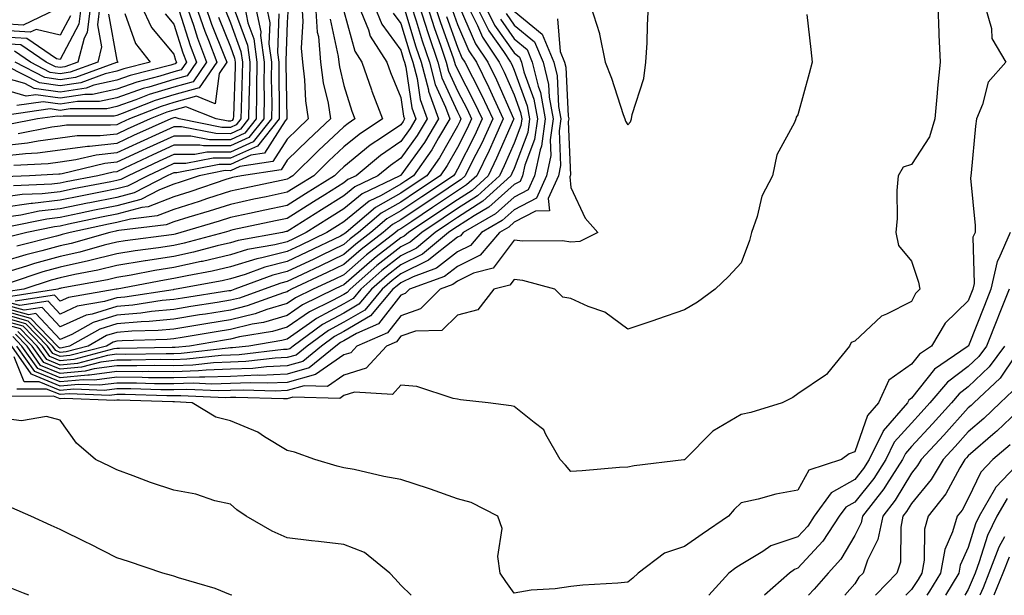
# Model space of a CAD drawing. Units: inches. Extents: x 1000163 to 1002803, y 7253018 to 7255658.
# Drawn here: x 1000931 to 1001104, y 7253018 to 7253119 of the extents above; entities that cross this region are included whole.
import ezdxf

# ---------------------------------------------------------------- set-up
doc = ezdxf.new("R2010")
doc.units = ezdxf.units.IN
doc.header["$MEASUREMENT"] = 0
doc.layers.add('Contour_10007253', color=7, linetype='Continuous', true_color=0xcb1a00)

msp = doc.modelspace()

# ---------------------------------------------------------------- linework, layer by layer
at = {"layer": 'Contour_10007253'}
for points in [[(1001002.7, 7253121.92, 3061), (1001004, 7253117.87, 3061), (1001005.06, 7253114.91, 3061), (1001006.08, 7253111.92, 3061), (1001006.49, 7253110.36, 3061), (1001008.05, 7253106.9, 3061), (1001009.75, 7253103.62, 3061), (1001010.53, 7253101.92, 3061), (1001009.75, 7253100.22, 3061), (1001008.05, 7253096.88, 3061), (1001006.25, 7253093.72, 3061), (1001004.99, 7253091.92, 3061), (1001000.83, 7253089.14, 3061), (1000998.05, 7253087.27, 3061), (1000994.62, 7253085.35, 3061), (1000990.62, 7253081.92, 3061), (1000989.17, 7253080.8, 3061), (1000988.05, 7253079.82, 3061), (1000984.01, 7253077.88, 3061), (1000982.72, 7253077.25, 3061), (1000978.05, 7253075.05, 3061), (1000975.54, 7253074.43, 3061), (1000968.8, 7253071.92, 3061), (1000968.26, 7253071.71, 3061), (1000968.05, 7253071.67, 3061), (1000967.76, 7253071.63, 3061), (1000959.6, 7253070.37, 3061), (1000958.05, 7253070.11, 3061), (1000956.05, 7253069.92, 3061), (1000950.85, 7253069.12, 3061), (1000948.05, 7253068.88, 3061), (1000943.67, 7253067.55, 3061), (1000942.61, 7253067.36, 3061), (1000938.05, 7253065.3, 3061), (1000934.85, 7253068.72, 3061), (1000931.73, 7253068.24, 3061), (1000928.05, 7253069.25, 3061)], [(1001001.3, 7253121.92, 3060), (1001002.84, 7253117.13, 3060), (1001002.94, 7253116.81, 3060), (1001004.6, 7253111.92, 3060), (1001005.32, 7253109.19, 3060), (1001008.05, 7253103.15, 3060), (1001008.47, 7253102.34, 3060), (1001008.67, 7253101.92, 3060), (1001008.47, 7253101.5, 3060), (1001008.05, 7253100.67, 3060), (1001004.88, 7253095.09, 3060), (1001002.65, 7253091.92, 3060), (1000999.9, 7253090.07, 3060), (1000998.05, 7253088.84, 3060), (1000993.63, 7253086.34, 3060), (1000988.44, 7253081.92, 3060), (1000988.23, 7253081.74, 3060), (1000988.05, 7253081.6, 3060), (1000987.43, 7253081.3, 3060), (1000981.53, 7253078.44, 3060), (1000978.05, 7253076.8, 3060), (1000974.14, 7253075.83, 3060), (1000970.66, 7253074.53, 3060), (1000968.05, 7253073.74, 3060), (1000966.59, 7253073.38, 3060), (1000958.51, 7253071.92, 3060), (1000958.11, 7253071.86, 3060), (1000958.05, 7253071.85, 3060), (1000957.97, 7253071.84, 3060), (1000949.44, 7253070.53, 3060), (1000948.05, 7253070.41, 3060), (1000945.87, 7253069.74, 3060), (1000941.05, 7253068.92, 3060), (1000938.05, 7253067.56, 3060), (1000935.94, 7253069.81, 3060), (1000930.93, 7253069.04, 3060), (1000928.05, 7253069.83, 3060)], [(1000990.61, 7253121.92, 3055), (1000992.37, 7253117.6, 3055), (1000992.66, 7253116.53, 3055), (1000995.62, 7253111.92, 3055), (1000996.24, 7253110.11, 3055), (1000998.05, 7253105.71, 3055), (1000998.55, 7253102.42, 3055), (1000998.72, 7253101.92, 3055), (1000998.47, 7253101.5, 3055), (1000998.05, 7253100.91, 3055), (1000994.83, 7253098.7, 3055), (1000992.69, 7253097.28, 3055), (1000988.05, 7253093.5, 3055), (1000987.23, 7253092.74, 3055), (1000986.4, 7253091.92, 3055), (1000981.25, 7253088.72, 3055), (1000978.05, 7253086.7, 3055), (1000974.1, 7253085.87, 3055), (1000971.42, 7253085.29, 3055), (1000968.05, 7253084.58, 3055), (1000966.05, 7253083.92, 3055), (1000959.33, 7253081.92, 3055), (1000958.32, 7253081.65, 3055), (1000958.05, 7253081.59, 3055), (1000957.66, 7253081.53, 3055), (1000949.51, 7253080.46, 3055), (1000948.05, 7253080.23, 3055), (1000945.8, 7253079.67, 3055), (1000941.51, 7253078.46, 3055), (1000938.05, 7253077.69, 3055), (1000933.53, 7253076.44, 3055), (1000932.11, 7253075.98, 3055), (1000928.05, 7253074.76, 3055)], [(1001011.34, 7253121.92, 3067), (1001013.58, 7253117.45, 3067), (1001016.14, 7253113.83, 3067), (1001017.4, 7253111.92, 3067), (1001017.62, 7253111.49, 3067), (1001018.05, 7253110.5, 3067), (1001020.35, 7253104.22, 3067), (1001020.76, 7253101.92, 3067), (1001020.43, 7253099.54, 3067), (1001018.05, 7253093.22, 3067), (1001017.65, 7253092.32, 3067), (1001017.45, 7253091.92, 3067), (1001012.55, 7253087.42, 3067), (1001008.05, 7253084.56, 3067), (1001006.47, 7253083.5, 3067), (1001004.11, 7253081.92, 3067), (1001000.81, 7253079.16, 3067), (1000998.05, 7253077.82, 3067), (1000994.74, 7253075.23, 3067), (1000991.02, 7253071.92, 3067), (1000989.66, 7253070.31, 3067), (1000988.05, 7253069.36, 3067), (1000983.22, 7253066.75, 3067), (1000982.01, 7253065.88, 3067), (1000978.05, 7253063.15, 3067), (1000977.1, 7253062.87, 3067), (1000971.3, 7253061.92, 3067), (1000968.39, 7253061.58, 3067), (1000968.05, 7253061.57, 3067), (1000967.68, 7253061.55, 3067), (1000959.37, 7253060.6, 3067), (1000958.05, 7253060.56, 3067), (1000956.7, 7253060.57, 3067), (1000949.52, 7253060.45, 3067), (1000948.05, 7253060.46, 3067), (1000946.37, 7253060.24, 3067), (1000941.11, 7253058.86, 3067), (1000938.05, 7253058.56, 3067), (1000935.68, 7253059.55, 3067), (1000934.01, 7253061.92, 3067), (1000931.07, 7253064.94, 3067), (1000928.05, 7253065.77, 3067)], [(1001009.83, 7253121.92, 3066), (1001011.59, 7253118.38, 3066), (1001012.47, 7253116.34, 3066), (1001015.39, 7253111.92, 3066), (1001016.27, 7253110.14, 3066), (1001018.05, 7253106.15, 3066), (1001019.18, 7253103.05, 3066), (1001019.39, 7253101.92, 3066), (1001019.22, 7253100.75, 3066), (1001018.05, 7253097.63, 3066), (1001016.31, 7253093.66, 3066), (1001015.45, 7253091.92, 3066), (1001011.59, 7253088.38, 3066), (1001008.05, 7253086.13, 3066), (1001005.53, 7253084.44, 3066), (1001001.77, 7253081.92, 3066), (1000999.74, 7253080.23, 3066), (1000998.05, 7253079.4, 3066), (1000993.85, 7253076.12, 3066), (1000989.12, 7253071.92, 3066), (1000988.64, 7253071.33, 3066), (1000988.05, 7253070.99, 3066), (1000986.05, 7253069.92, 3066), (1000982.01, 7253067.96, 3066), (1000978.05, 7253065.23, 3066), (1000975.49, 7253064.48, 3066), (1000969.66, 7253063.53, 3066), (1000968.05, 7253063.14, 3066), (1000967, 7253062.97, 3066), (1000960.81, 7253061.92, 3066), (1000958.33, 7253061.64, 3066), (1000958.05, 7253061.63, 3066), (1000957.76, 7253061.63, 3066), (1000948.5, 7253061.47, 3066), (1000948.05, 7253061.47, 3066), (1000947.53, 7253061.4, 3066), (1000940.43, 7253059.54, 3066), (1000938.05, 7253059.31, 3066), (1000936.2, 7253060.07, 3066), (1000934.91, 7253061.92, 3066), (1000931.53, 7253065.4, 3066), (1000928.05, 7253066.34, 3066)], [(1001004.09, 7253121.92, 3062), (1001005.06, 7253118.93, 3062), (1001007.29, 7253112.68, 3062), (1001007.55, 7253111.92, 3062), (1001007.65, 7253111.52, 3062), (1001008.05, 7253110.65, 3062), (1001011.02, 7253104.89, 3062), (1001012.4, 7253101.92, 3062), (1001011.03, 7253098.94, 3062), (1001008.05, 7253093.08, 3062), (1001007.63, 7253092.34, 3062), (1001007.33, 7253091.92, 3062), (1001001.77, 7253088.2, 3062), (1000998.05, 7253085.71, 3062), (1000995.63, 7253084.34, 3062), (1000992.8, 7253081.92, 3062), (1000990.12, 7253079.85, 3062), (1000988.05, 7253078.03, 3062), (1000983.92, 7253076.05, 3062), (1000980.67, 7253074.54, 3062), (1000978.05, 7253073.31, 3062), (1000976.95, 7253073.02, 3062), (1000973.97, 7253071.92, 3062), (1000969.62, 7253070.35, 3062), (1000968.05, 7253069.97, 3062), (1000965.72, 7253069.59, 3062), (1000961.1, 7253068.87, 3062), (1000958.05, 7253068.38, 3062), (1000954.13, 7253068, 3062), (1000952.26, 7253067.71, 3062), (1000948.05, 7253067.35, 3062), (1000943.89, 7253066.08, 3062), (1000940.1, 7253063.97, 3062), (1000938.05, 7253063.04, 3062), (1000933.76, 7253067.63, 3062), (1000932.53, 7253067.44, 3062), (1000928.05, 7253068.67, 3062)], [(1000974.35, 7253121.92, 3048), (1000974.97, 7253118.84, 3048), (1000974.84, 7253115.13, 3048), (1000975.28, 7253111.92, 3048), (1000975.25, 7253109.12, 3048), (1000975.32, 7253104.65, 3048), (1000975.3, 7253101.92, 3048), (1000972.07, 7253097.9, 3048), (1000968.05, 7253096.07, 3048), (1000963.89, 7253096.08, 3048), (1000961.8, 7253095.67, 3048), (1000958.05, 7253095.68, 3048), (1000955.47, 7253094.5, 3048), (1000950.01, 7253091.92, 3048), (1000948.71, 7253091.26, 3048), (1000948.05, 7253091.08, 3048), (1000947, 7253090.87, 3048), (1000940.38, 7253089.59, 3048), (1000938.05, 7253089.11, 3048), (1000934.87, 7253088.74, 3048), (1000931.38, 7253088.59, 3048), (1000928.05, 7253088.13, 3048)], [(1000943.4, 7253121.92, 3033), (1000942.81, 7253117.16, 3033), (1000942.27, 7253116.14, 3033), (1000941.17, 7253111.92, 3033), (1000938.88, 7253111.09, 3033), (1000938.05, 7253110.96, 3033), (1000937.21, 7253111.08, 3033), (1000935.6, 7253111.92, 3033), (1000931.09, 7253114.96, 3033), (1000928.05, 7253115.16, 3033)], [(1000952.32, 7253121.92, 3037), (1000954.17, 7253118.04, 3037), (1000958.05, 7253113.31, 3037), (1000958.39, 7253112.26, 3037), (1000958.52, 7253111.92, 3037), (1000958.32, 7253111.65, 3037), (1000958.05, 7253111.57, 3037), (1000957.54, 7253111.41, 3037), (1000950.38, 7253109.59, 3037), (1000948.05, 7253108.76, 3037), (1000943.99, 7253107.86, 3037), (1000942.61, 7253107.36, 3037), (1000938.05, 7253106.66, 3037), (1000933.44, 7253107.31, 3037), (1000931.8, 7253108.17, 3037), (1000928.05, 7253109.23, 3037)], [(1000941.73, 7253121.92, 3032), (1000941.32, 7253118.65, 3032), (1000938.05, 7253112.39, 3032), (1000937.43, 7253112.54, 3032), (1000932.2, 7253116.07, 3032), (1000928.05, 7253116.34, 3032)], [(1000978.24, 7253121.73, 3050), (1000978.05, 7253118.94, 3050), (1000977.81, 7253112.16, 3050), (1000977.84, 7253111.92, 3050), (1000977.84, 7253111.71, 3050), (1000977.98, 7253101.99, 3050), (1000977.98, 7253101.92, 3050), (1000977.72, 7253101.59, 3050), (1000974.07, 7253095.9, 3050), (1000971.67, 7253095.54, 3050), (1000968.05, 7253093.9, 3050), (1000966.07, 7253093.9, 3050), (1000958.58, 7253092.45, 3050), (1000958.05, 7253092.45, 3050), (1000957.69, 7253092.28, 3050), (1000956.93, 7253091.92, 3050), (1000951.07, 7253088.9, 3050), (1000948.05, 7253088.11, 3050), (1000943.28, 7253087.15, 3050), (1000942.89, 7253087.08, 3050), (1000938.05, 7253086.08, 3050), (1000934.32, 7253085.65, 3050), (1000931.1, 7253084.97, 3050), (1000928.05, 7253084.55, 3050)], [(1001008.56, 7253121.41, 3065), (1001011.26, 7253115.13, 3065), (1001013.39, 7253111.92, 3065), (1001014.93, 7253108.8, 3065), (1001017.94, 7253102.03, 3065), (1001017.99, 7253101.92, 3065), (1001017.95, 7253101.82, 3065), (1001014.96, 7253095.01, 3065), (1001013.45, 7253091.92, 3065), (1001010.63, 7253089.34, 3065), (1001008.05, 7253087.69, 3065), (1001004.59, 7253085.38, 3065), (1000999.42, 7253081.92, 3065), (1000998.67, 7253081.3, 3065), (1000998.05, 7253080.99, 3065), (1000993.75, 7253077.62, 3065), (1000992.96, 7253077.01, 3065), (1000988.05, 7253072.69, 3065), (1000987.52, 7253072.45, 3065), (1000986.41, 7253071.92, 3065), (1000980.77, 7253069.2, 3065), (1000978.05, 7253067.32, 3065), (1000973.88, 7253066.09, 3065), (1000971.9, 7253065.77, 3065), (1000968.05, 7253064.85, 3065), (1000965.53, 7253064.44, 3065), (1000959.55, 7253063.42, 3065), (1000958.05, 7253063.18, 3065), (1000956.9, 7253063.07, 3065), (1000948.98, 7253062.85, 3065), (1000948.05, 7253062.77, 3065), (1000947.4, 7253062.57, 3065), (1000946.23, 7253061.92, 3065), (1000939.75, 7253060.22, 3065), (1000938.05, 7253060.05, 3065), (1000936.73, 7253060.6, 3065), (1000935.8, 7253061.92, 3065), (1000931.98, 7253065.85, 3065), (1000928.05, 7253066.93, 3065)], [(1000937.31, 7253121.18, 3030), (1000931.5, 7253118.47, 3030), (1000928.05, 7253118.7, 3030)], [(1000970.51, 7253121.92, 3046), (1000971.14, 7253118.83, 3046), (1000972.16, 7253116.03, 3046), (1000972.72, 7253111.92, 3046), (1000972.67, 7253107.3, 3046), (1000972.65, 7253106.52, 3046), (1000972.6, 7253101.92, 3046), (1000970.58, 7253099.39, 3046), (1000968.05, 7253098.25, 3046), (1000964.38, 7253098.25, 3046), (1000961.06, 7253098.91, 3046), (1000958.05, 7253098.92, 3046), (1000953.25, 7253096.72, 3046), (1000952.5, 7253096.37, 3046), (1000948.05, 7253094.29, 3046), (1000945.91, 7253094.06, 3046), (1000938.39, 7253092.26, 3046), (1000938.05, 7253092.21, 3046), (1000937.79, 7253092.18, 3046), (1000932.66, 7253091.92, 3046), (1000928.24, 7253091.73, 3046)], [(1000960.32, 7253121.92, 3040), (1000961.52, 7253118.45, 3040), (1000962.27, 7253116.14, 3040), (1000963.85, 7253111.92, 3040), (1000961.5, 7253108.47, 3040), (1000958.05, 7253107.52, 3040), (1000953.76, 7253106.21, 3040), (1000951.4, 7253105.27, 3040), (1000948.05, 7253104.09, 3040), (1000946.27, 7253103.7, 3040), (1000939.83, 7253103.7, 3040), (1000938.05, 7253103.42, 3040), (1000936.29, 7253103.68, 3040), (1000928.72, 7253102.59, 3040)], [(1000983.04, 7253121.92, 3052), (1000983.36, 7253117.23, 3052), (1000983.54, 7253116.43, 3052), (1000983.95, 7253111.92, 3052), (1000984.41, 7253108.28, 3052), (1000985.26, 7253104.71, 3052), (1000985.7, 7253101.92, 3052), (1000981.72, 7253098.25, 3052), (1000978.05, 7253094.64, 3052), (1000976.99, 7253092.98, 3052), (1000970.01, 7253091.92, 3052), (1000968.39, 7253091.58, 3052), (1000968.05, 7253091.51, 3052), (1000967.43, 7253091.3, 3052), (1000960.88, 7253089.09, 3052), (1000958.05, 7253088.2, 3052), (1000953.54, 7253086.43, 3052), (1000952.43, 7253086.3, 3052), (1000948.05, 7253085.15, 3052), (1000945.36, 7253084.61, 3052), (1000939.49, 7253083.36, 3052), (1000938.05, 7253083.05, 3052), (1000937.03, 7253082.94, 3052), (1000932.18, 7253081.92, 3052), (1000928.88, 7253081.09, 3052)], [(1000980.63, 7253121.92, 3051), (1000980.81, 7253119.16, 3051), (1000980.51, 7253114.38, 3051), (1000980.74, 7253111.92, 3051), (1000981.13, 7253108.84, 3051), (1000981.27, 7253105.14, 3051), (1000981.77, 7253101.92, 3051), (1000979.84, 7253100.13, 3051), (1000978.05, 7253098.38, 3051), (1000975.52, 7253094.45, 3051), (1000969.68, 7253093.55, 3051), (1000968.05, 7253092.81, 3051), (1000967.15, 7253092.82, 3051), (1000962.56, 7253091.92, 3051), (1000959.19, 7253090.78, 3051), (1000958.05, 7253090.43, 3051), (1000955.58, 7253089.45, 3051), (1000952.24, 7253087.73, 3051), (1000948.05, 7253086.64, 3051), (1000944.12, 7253085.85, 3051), (1000941.39, 7253085.26, 3051), (1000938.05, 7253084.57, 3051), (1000935.68, 7253084.29, 3051), (1000929.03, 7253082.9, 3051)], [(1000961.96, 7253121.92, 3041), (1000963.53, 7253117.4, 3041), (1000964.17, 7253115.8, 3041), (1000965.64, 7253111.92, 3041), (1000962.56, 7253107.41, 3041), (1000958.05, 7253106.17, 3041), (1000954.8, 7253105.17, 3041), (1000949, 7253102.87, 3041), (1000948.05, 7253102.54, 3041), (1000947.55, 7253102.42, 3041), (1000938.56, 7253102.43, 3041), (1000938.05, 7253102.35, 3041), (1000937.55, 7253102.42, 3041), (1000934.06, 7253101.92, 3041), (1000929.03, 7253100.94, 3041)], [(1001100.96, 7253121.92, 3075), (1001102.13, 7253117.84, 3075), (1001102.2, 7253116.07, 3075), (1001104.68, 7253111.92, 3075), (1001101.54, 7253108.43, 3075), (1001100.59, 7253104.46, 3075), (1001099.49, 7253101.92, 3075), (1001099.31, 7253100.66, 3075), (1001098.55, 7253092.42, 3075), (1001098.49, 7253091.92, 3075), (1001098.47, 7253091.5, 3075), (1001099.28, 7253083.15, 3075), (1001099.25, 7253081.92, 3075), (1001098.89, 7253081.08, 3075), (1001099.09, 7253072.96, 3075), (1001098.85, 7253071.92, 3075), (1001098.63, 7253071.34, 3075), (1001098.05, 7253069.9, 3075), (1001094, 7253065.97, 3075), (1001091.56, 7253061.92, 3075), (1001089.47, 7253060.5, 3075), (1001088.05, 7253058.73, 3075), (1001084.09, 7253055.88, 3075), (1001082.22, 7253051.92, 3075), (1001080.3, 7253049.67, 3075), (1001078.05, 7253043.26, 3075), (1001077.06, 7253042.91, 3075), (1001075.73, 7253041.92, 3075), (1001069.95, 7253040.02, 3075), (1001068.05, 7253036.53, 3075), (1001064.15, 7253035.82, 3075), (1001061.06, 7253034.93, 3075), (1001058.05, 7253034.27, 3075), (1001056.83, 7253033.14, 3075), (1001055.79, 7253031.92, 3075), (1001051.17, 7253028.8, 3075), (1001048.05, 7253026.6, 3075), (1001044.55, 7253025.42, 3075), (1001039.88, 7253021.92, 3075), (1001038.98, 7253020.99, 3075), (1001038.05, 7253020.34, 3075), (1001036.29, 7253020.16, 3075), (1001030.16, 7253019.81, 3075), (1001028.05, 7253019.57, 3075), (1001025.28, 7253019.15, 3075), (1001021.06, 7253018.91, 3075), (1001018.05, 7253018.35, 3075), (1001016.56, 7253020.43, 3075), (1001015.59, 7253021.92, 3075), (1001015.14, 7253024.83, 3075), (1001015.91, 7253029.78, 3075), (1001015.19, 7253031.92, 3075), (1001010.46, 7253034.33, 3075), (1001008.05, 7253034.99, 3075), (1001003.28, 7253036.69, 3075), (1001002.94, 7253036.81, 3075), (1000998.05, 7253038.4, 3075), (1000995.06, 7253038.93, 3075), (1000989.83, 7253040.14, 3075), (1000988.05, 7253040.48, 3075), (1000986.86, 7253040.73, 3075), (1000982.95, 7253041.92, 3075), (1000979.32, 7253043.19, 3075), (1000978.05, 7253043.54, 3075), (1000974.05, 7253045.92, 3075), (1000972.85, 7253046.72, 3075), (1000968.05, 7253048.73, 3075), (1000965.5, 7253049.37, 3075), (1000961.32, 7253051.92, 3075), (1000958.2, 7253052.07, 3075), (1000957.9, 7253052.07, 3075), (1000948.49, 7253052.36, 3075), (1000948.05, 7253052.37, 3075), (1000947.66, 7253052.31, 3075), (1000938.8, 7253052.67, 3075), (1000938.05, 7253052.6, 3075), (1000936.89, 7253053.08, 3075), (1000929.13, 7253053, 3075)], [(1000993.39, 7253121.92, 3056), (1000994.74, 7253118.61, 3056), (1000998.05, 7253114.02, 3056), (1000998.54, 7253112.41, 3056), (1000998.7, 7253111.92, 3056), (1000998.94, 7253111.03, 3056), (1001000.02, 7253103.89, 3056), (1001000.72, 7253101.92, 3056), (1000999.72, 7253100.25, 3056), (1000998.05, 7253097.96, 3056), (1000994.48, 7253095.49, 3056), (1000990.18, 7253091.92, 3056), (1000988.74, 7253091.23, 3056), (1000988.05, 7253090.66, 3056), (1000984.69, 7253088.56, 3056), (1000982.67, 7253087.3, 3056), (1000978.05, 7253084.4, 3056), (1000976.01, 7253083.96, 3056), (1000968.49, 7253082.36, 3056), (1000968.05, 7253082.26, 3056), (1000967.79, 7253082.18, 3056), (1000966.93, 7253081.92, 3056), (1000959.92, 7253080.05, 3056), (1000958.05, 7253079.64, 3056), (1000955.35, 7253079.22, 3056), (1000951.28, 7253078.69, 3056), (1000948.05, 7253078.16, 3056), (1000943.06, 7253076.93, 3056), (1000943.04, 7253076.93, 3056), (1000938.05, 7253075.82, 3056), (1000935, 7253074.97, 3056), (1000929.21, 7253073.08, 3056)], [(1000998.72, 7253121.25, 3058), (1001000.74, 7253114.61, 3058), (1001001.65, 7253111.92, 3058), (1001002.93, 7253107.04, 3058), (1001002.96, 7253106.83, 3058), (1001004.71, 7253101.92, 3058), (1001002.22, 7253097.75, 3058), (1000998.05, 7253092.02, 3058), (1000997.99, 7253091.98, 3058), (1000997.91, 7253091.92, 3058), (1000991.25, 7253088.72, 3058), (1000988.05, 7253086.08, 3058), (1000985.49, 7253084.48, 3058), (1000981.42, 7253081.92, 3058), (1000979.15, 7253080.82, 3058), (1000978.05, 7253080.3, 3058), (1000975.89, 7253079.76, 3058), (1000971.07, 7253078.9, 3058), (1000968.05, 7253077.98, 3058), (1000963.14, 7253076.83, 3058), (1000962.92, 7253076.79, 3058), (1000958.05, 7253075.74, 3058), (1000954.75, 7253075.22, 3058), (1000950.56, 7253074.43, 3058), (1000948.05, 7253074.02, 3058), (1000946.37, 7253073.6, 3058), (1000938.23, 7253072.1, 3058), (1000938.05, 7253072.06, 3058), (1000937.94, 7253072.03, 3058), (1000937.62, 7253071.92, 3058), (1000929.33, 7253070.64, 3058)], [(1000972.42, 7253121.92, 3047), (1000973.38, 7253117.25, 3047), (1000973.35, 7253116.62, 3047), (1000974, 7253111.92, 3047), (1000973.96, 7253107.83, 3047), (1000973.99, 7253105.98, 3047), (1000973.95, 7253101.92, 3047), (1000971.32, 7253098.65, 3047), (1000968.05, 7253097.16, 3047), (1000963.29, 7253097.16, 3047), (1000962.68, 7253097.29, 3047), (1000958.05, 7253097.3, 3047), (1000954.36, 7253095.61, 3047), (1000949.39, 7253093.26, 3047), (1000948.05, 7253092.63, 3047), (1000947.41, 7253092.56, 3047), (1000944.71, 7253091.92, 3047), (1000939.12, 7253090.85, 3047), (1000938.05, 7253090.62, 3047), (1000936.58, 7253090.45, 3047), (1000929.81, 7253090.16, 3047)], [(1000968.73, 7253121.24, 3045), (1000971.03, 7253114.9, 3045), (1000971.44, 7253111.92, 3045), (1000971.4, 7253108.57, 3045), (1000971.28, 7253105.15, 3045), (1000971.25, 7253101.92, 3045), (1000969.83, 7253100.14, 3045), (1000968.05, 7253099.33, 3045), (1000965.47, 7253099.34, 3045), (1000959.44, 7253100.53, 3045), (1000958.05, 7253100.53, 3045), (1000955.5, 7253099.37, 3045), (1000952.12, 7253097.85, 3045), (1000948.05, 7253095.94, 3045), (1000944.41, 7253095.56, 3045), (1000940.83, 7253094.7, 3045), (1000938.05, 7253094.32, 3045), (1000935.93, 7253094.04, 3045), (1000929.87, 7253093.74, 3045)], [(1000945.06, 7253121.92, 3034), (1000944.64, 7253118.51, 3034), (1000945.36, 7253114.61, 3034), (1000944.66, 7253111.92, 3034), (1000939.82, 7253110.15, 3034), (1000938.05, 7253109.88, 3034), (1000936.26, 7253110.13, 3034), (1000932.85, 7253111.92, 3034), (1000929.98, 7253113.85, 3034)], [(1000999.91, 7253121.92, 3059), (1001000.78, 7253119.19, 3059), (1001001.84, 7253115.71, 3059), (1001003.13, 7253111.92, 3059), (1001004.15, 7253108.02, 3059), (1001005.97, 7253104, 3059), (1001006.71, 7253101.92, 3059), (1001004.7, 7253098.57, 3059), (1001003.51, 7253096.46, 3059), (1001000.31, 7253091.92, 3059), (1000998.96, 7253091.01, 3059), (1000998.05, 7253090.41, 3059), (1000994.59, 7253088.46, 3059), (1000992.51, 7253087.46, 3059), (1000988.05, 7253083.8, 3059), (1000986.9, 7253083.07, 3059), (1000985.06, 7253081.92, 3059), (1000980.34, 7253079.63, 3059), (1000978.05, 7253078.55, 3059), (1000973.56, 7253077.43, 3059), (1000972.7, 7253077.27, 3059), (1000968.05, 7253075.86, 3059), (1000964.86, 7253075.11, 3059), (1000960.43, 7253074.3, 3059), (1000958.05, 7253073.79, 3059), (1000956.43, 7253073.54, 3059), (1000948.08, 7253071.95, 3059), (1000948.05, 7253071.94, 3059), (1000948.03, 7253071.94, 3059), (1000947.92, 7253071.92, 3059), (1000939.5, 7253070.47, 3059), (1000938.05, 7253069.82, 3059), (1000937.03, 7253070.9, 3059), (1000930.13, 7253069.84, 3059)], [(1001092.68, 7253121.92, 3074), (1001092.88, 7253117.09, 3074), (1001092.9, 7253116.77, 3074), (1001093.11, 7253111.92, 3074), (1001092.63, 7253107.34, 3074), (1001092.58, 7253106.45, 3074), (1001092.15, 7253101.92, 3074), (1001091.21, 7253098.76, 3074), (1001088.05, 7253093.88, 3074), (1001086.57, 7253093.4, 3074), (1001085.69, 7253091.92, 3074), (1001085.46, 7253089.33, 3074), (1001085.56, 7253084.41, 3074), (1001085.29, 7253081.92, 3074), (1001085.78, 7253079.65, 3074), (1001088.05, 7253076.89, 3074), (1001089.3, 7253073.17, 3074), (1001089.52, 7253071.92, 3074), (1001088.77, 7253071.2, 3074), (1001088.05, 7253069.75, 3074), (1001083.65, 7253067.52, 3074), (1001082.77, 7253067.2, 3074), (1001078.05, 7253062.76, 3074), (1001077.44, 7253062.53, 3074), (1001077.15, 7253061.92, 3074), (1001073.26, 7253057.13, 3074), (1001073.08, 7253056.89, 3074), (1001072.93, 7253056.8, 3074), (1001068.05, 7253053.51, 3074), (1001067.13, 7253052.84, 3074), (1001065.28, 7253051.92, 3074), (1001059.77, 7253050.2, 3074), (1001058.05, 7253049.85, 3074), (1001053.08, 7253046.89, 3074), (1001048.11, 7253041.92, 3074), (1001048.08, 7253041.89, 3074), (1001048.05, 7253041.85, 3074), (1001047.97, 7253041.84, 3074), (1001039.18, 7253040.79, 3074), (1001038.05, 7253040.59, 3074), (1001036.62, 7253040.49, 3074), (1001030.02, 7253039.95, 3074), (1001028.05, 7253039.81, 3074), (1001027.07, 7253040.94, 3074), (1001026.18, 7253041.92, 3074), (1001023.62, 7253046.35, 3074), (1001023.29, 7253047.16, 3074), (1001021.55, 7253048.42, 3074), (1001018.05, 7253051.28, 3074), (1001017.49, 7253051.36, 3074), (1001013.44, 7253051.92, 3074), (1001008.59, 7253052.46, 3074), (1001008.05, 7253052.58, 3074), (1001007.27, 7253052.7, 3074), (1001000.89, 7253054.76, 3074), (1000998.05, 7253055.05, 3074), (1000996.6, 7253053.37, 3074), (1000989.92, 7253053.8, 3074), (1000988.05, 7253053.2, 3074), (1000987.3, 7253052.67, 3074), (1000979.04, 7253052.91, 3074), (1000978.05, 7253052.63, 3074), (1000977.38, 7253052.59, 3074), (1000968.99, 7253052.86, 3074), (1000968.05, 7253052.82, 3074), (1000967.18, 7253052.79, 3074), (1000959.29, 7253053.16, 3074), (1000958.05, 7253053.13, 3074), (1000956.84, 7253053.13, 3074), (1000949.5, 7253053.37, 3074), (1000948.05, 7253053.38, 3074), (1000946.76, 7253053.21, 3074), (1000939.63, 7253053.5, 3074), (1000938.05, 7253053.35, 3074), (1000935.63, 7253054.34, 3074), (1000930.42, 7253054.29, 3074)], [(1001012.86, 7253121.92, 3068), (1001014.59, 7253118.46, 3068), (1001018.05, 7253113.57, 3068), (1001018.96, 7253112.83, 3068), (1001019.33, 7253111.92, 3068), (1001019.75, 7253110.22, 3068), (1001021.52, 7253105.39, 3068), (1001022.14, 7253101.92, 3068), (1001021.64, 7253098.33, 3068), (1001019.93, 7253093.8, 3068), (1001019.53, 7253091.92, 3068), (1001019.08, 7253090.89, 3068), (1001018.05, 7253090.36, 3068), (1001013.61, 7253086.36, 3068), (1001010.98, 7253084.85, 3068), (1001008.05, 7253082.98, 3068), (1001007.42, 7253082.55, 3068), (1001006.46, 7253081.92, 3068), (1001001.88, 7253078.09, 3068), (1000998.05, 7253076.23, 3068), (1000995.64, 7253074.33, 3068), (1000992.9, 7253071.92, 3068), (1000990.69, 7253069.28, 3068), (1000988.05, 7253067.73, 3068), (1000984.27, 7253065.7, 3068), (1000979.09, 7253061.92, 3068), (1000978.52, 7253061.45, 3068), (1000978.05, 7253061.32, 3068), (1000977.42, 7253061.3, 3068), (1000969.59, 7253060.38, 3068), (1000968.05, 7253060.32, 3068), (1000966.39, 7253060.26, 3068), (1000960.39, 7253059.58, 3068), (1000958.05, 7253059.51, 3068), (1000955.65, 7253059.52, 3068), (1000950.54, 7253059.43, 3068), (1000948.05, 7253059.45, 3068), (1000945.21, 7253059.08, 3068), (1000941.79, 7253058.18, 3068), (1000938.05, 7253057.82, 3068), (1000935.15, 7253059.02, 3068), (1000933.11, 7253061.92, 3068), (1000930.61, 7253064.48, 3068)], [(1000963.6, 7253121.92, 3042), (1000964.74, 7253118.61, 3042), (1000967.03, 7253112.94, 3042), (1000967.42, 7253111.92, 3042), (1000966.05, 7253109.92, 3042), (1000965.36, 7253104.61, 3042), (1000962.05, 7253105.92, 3042), (1000958.05, 7253104.82, 3042), (1000955.83, 7253104.14, 3042), (1000950.26, 7253101.92, 3042), (1000948.73, 7253101.24, 3042), (1000948.05, 7253100.91, 3042), (1000946.93, 7253100.8, 3042), (1000939.17, 7253100.8, 3042), (1000938.05, 7253100.65, 3042), (1000936.59, 7253100.46, 3042), (1000930.67, 7253099.3, 3042)], [(1001031.48, 7253121.92, 3073), (1001033.09, 7253116.96, 3073), (1001033.1, 7253116.87, 3073), (1001034.1, 7253111.92, 3073), (1001035.21, 7253109.08, 3073), (1001037.26, 7253102.71, 3073), (1001037.54, 7253101.92, 3073), (1001037.69, 7253101.56, 3073), (1001038.05, 7253100.89, 3073), (1001038.54, 7253101.43, 3073), (1001038.7, 7253101.92, 3073), (1001038.85, 7253102.72, 3073), (1001040.9, 7253109.07, 3073), (1001041.27, 7253111.92, 3073), (1001041.47, 7253115.34, 3073), (1001041.53, 7253118.44, 3073), (1001041.73, 7253121.92, 3073)], [(1000967.18, 7253121.05, 3044), (1000968.05, 7253118.88, 3044), (1000969.91, 7253113.78, 3044), (1000970.15, 7253111.92, 3044), (1000970.13, 7253109.84, 3044), (1000969.92, 7253103.8, 3044), (1000969.91, 7253101.92, 3044), (1000969.09, 7253100.88, 3044), (1000968.05, 7253100.42, 3044), (1000966.56, 7253100.43, 3044), (1000959, 7253101.92, 3044), (1000958.32, 7253102.19, 3044), (1000958.05, 7253102.12, 3044), (1000957.9, 7253102.07, 3044), (1000957.52, 7253101.92, 3044), (1000950.99, 7253098.98, 3044), (1000948.05, 7253097.6, 3044), (1000943.22, 7253097.09, 3044), (1000942.88, 7253097.09, 3044), (1000938.05, 7253096.43, 3044), (1000934.07, 7253095.9, 3044), (1000931.93, 7253095.8, 3044), (1000928.05, 7253095.36, 3044)], [(1001007.17, 7253121.04, 3064), (1001008.05, 7253118.58, 3064), (1001010.05, 7253113.92, 3064), (1001011.38, 7253111.92, 3064), (1001013.6, 7253107.47, 3064), (1001014.47, 7253105.5, 3064), (1001016.13, 7253101.92, 3064), (1001014.51, 7253098.38, 3064), (1001013.62, 7253096.35, 3064), (1001011.45, 7253091.92, 3064), (1001009.67, 7253090.3, 3064), (1001008.05, 7253089.26, 3064), (1001003.66, 7253086.31, 3064), (1001000.01, 7253083.88, 3064), (1000998.05, 7253082.57, 3064), (1000997.63, 7253082.34, 3064), (1000997.14, 7253081.92, 3064), (1000992.01, 7253077.96, 3064), (1000988.05, 7253074.48, 3064), (1000986.32, 7253073.65, 3064), (1000982.63, 7253071.92, 3064), (1000979.54, 7253070.43, 3064), (1000978.05, 7253069.4, 3064), (1000974.49, 7253068.36, 3064), (1000972.38, 7253067.59, 3064), (1000968.05, 7253066.55, 3064), (1000964.06, 7253065.91, 3064), (1000961.62, 7253065.49, 3064), (1000958.05, 7253064.91, 3064), (1000955.33, 7253064.64, 3064), (1000950.65, 7253064.52, 3064), (1000948.05, 7253064.3, 3064), (1000946.22, 7253063.75, 3064), (1000942.96, 7253061.92, 3064), (1000939.08, 7253060.89, 3064), (1000938.05, 7253060.8, 3064), (1000937.26, 7253061.13, 3064), (1000936.7, 7253061.92, 3064), (1000932.43, 7253066.3, 3064), (1000928.05, 7253067.51, 3064)], [(1000988.05, 7253120.94, 3054), (1000989.98, 7253113.85, 3054), (1000991.22, 7253111.92, 3054), (1000992.89, 7253107.08, 3054), (1000992.96, 7253106.83, 3054), (1000994.84, 7253101.92, 3054), (1000990.76, 7253099.21, 3054), (1000988.05, 7253097.01, 3054), (1000985.4, 7253094.57, 3054), (1000982.72, 7253091.92, 3054), (1000979.85, 7253090.12, 3054), (1000978.05, 7253089, 3054), (1000974.35, 7253088.22, 3054), (1000972.2, 7253087.77, 3054), (1000968.05, 7253086.88, 3054), (1000964.3, 7253085.67, 3054), (1000960.74, 7253084.61, 3054), (1000958.05, 7253083.77, 3054), (1000956.72, 7253083.25, 3054), (1000948.41, 7253082.28, 3054), (1000948.05, 7253082.19, 3054), (1000947.83, 7253082.14, 3054), (1000946.78, 7253081.92, 3054), (1000939.96, 7253080.01, 3054), (1000938.05, 7253079.58, 3054), (1000934.81, 7253078.68, 3054), (1000932, 7253077.97, 3054), (1000928.05, 7253076.79, 3054)], [(1000976.57, 7253120.44, 3049), (1000976.32, 7253113.65, 3049), (1000976.56, 7253111.92, 3049), (1000976.55, 7253110.42, 3049), (1000976.65, 7253103.32, 3049), (1000976.63, 7253101.92, 3049), (1000972.83, 7253097.14, 3049), (1000968.05, 7253094.99, 3049), (1000964.98, 7253094.99, 3049), (1000960.19, 7253094.06, 3049), (1000958.05, 7253094.07, 3049), (1000956.58, 7253093.39, 3049), (1000953.47, 7253091.92, 3049), (1000949.89, 7253090.08, 3049), (1000948.05, 7253089.6, 3049), (1000945.14, 7253089.01, 3049), (1000941.63, 7253088.34, 3049), (1000938.05, 7253087.59, 3049), (1000933.16, 7253087.03, 3049), (1000932.95, 7253087.02, 3049), (1000928.05, 7253086.34, 3049)], [(1000956.57, 7253120.44, 3038), (1000958.05, 7253118.63, 3038), (1000959.68, 7253113.55, 3038), (1000960.3, 7253111.92, 3038), (1000959.39, 7253110.58, 3038), (1000958.05, 7253110.22, 3038), (1000955.6, 7253109.47, 3038), (1000951.54, 7253108.43, 3038), (1000948.05, 7253107.2, 3038), (1000943.73, 7253106.24, 3038), (1000942.37, 7253106.24, 3038), (1000938.05, 7253105.57, 3038), (1000933.78, 7253106.19, 3038), (1000932.07, 7253105.94, 3038), (1000928.05, 7253107.09, 3038)], [(1000939.85, 7253120.12, 3031), (1000938.05, 7253116.7, 3031), (1000933.84, 7253117.71, 3031), (1000932.77, 7253117.2, 3031), (1000928.05, 7253117.52, 3031)], [(1001006.12, 7253119.99, 3063), (1001008.05, 7253114.57, 3063), (1001008.85, 7253112.72, 3063), (1001009.38, 7253111.92, 3063), (1001010.69, 7253109.28, 3063), (1001012.3, 7253106.17, 3063), (1001014.26, 7253101.92, 3063), (1001012.32, 7253097.65, 3063), (1001010.78, 7253094.65, 3063), (1001009.44, 7253091.92, 3063), (1001008.71, 7253091.26, 3063), (1001008.05, 7253090.84, 3063), (1001004.76, 7253088.63, 3063), (1001002.71, 7253087.26, 3063), (1000998.05, 7253084.14, 3063), (1000996.63, 7253083.34, 3063), (1000994.97, 7253081.92, 3063), (1000991.07, 7253078.9, 3063), (1000988.05, 7253076.26, 3063), (1000985.12, 7253074.85, 3063), (1000978.84, 7253071.92, 3063), (1000978.3, 7253071.67, 3063), (1000978.05, 7253071.48, 3063), (1000977.43, 7253071.3, 3063), (1000971, 7253068.97, 3063), (1000968.05, 7253068.26, 3063), (1000963.68, 7253067.55, 3063), (1000962.58, 7253067.39, 3063), (1000958.05, 7253066.65, 3063), (1000953.74, 7253066.23, 3063), (1000952.32, 7253066.19, 3063), (1000948.05, 7253065.83, 3063), (1000945.06, 7253064.91, 3063), (1000939.69, 7253061.92, 3063), (1000938.39, 7253061.58, 3063), (1000938.05, 7253061.55, 3063), (1000937.79, 7253061.66, 3063), (1000937.6, 7253061.92, 3063), (1000932.89, 7253066.76, 3063), (1000928.05, 7253068.09, 3063)], [(1000965.96, 7253119.83, 3043), (1000968.05, 7253114.64, 3043), (1000968.77, 7253112.64, 3043), (1000968.87, 7253111.92, 3043), (1000968.87, 7253111.1, 3043), (1000968.57, 7253102.44, 3043), (1000968.56, 7253101.92, 3043), (1000968.33, 7253101.64, 3043), (1000968.05, 7253101.51, 3043), (1000967.64, 7253101.51, 3043), (1000965.56, 7253101.92, 3043), (1000960.19, 7253104.06, 3043), (1000958.05, 7253103.46, 3043), (1000956.87, 7253103.1, 3043), (1000953.89, 7253101.92, 3043), (1000949.87, 7253100.1, 3043), (1000948.05, 7253099.26, 3043), (1000945.07, 7253098.94, 3043), (1000941.03, 7253098.94, 3043), (1000938.05, 7253098.54, 3043), (1000934.15, 7253098.02, 3043), (1000932.31, 7253097.66, 3043), (1000928.05, 7253097.18, 3043)], [(1000996.71, 7253120.58, 3057), (1000998.05, 7253118.74, 3057), (1000999.64, 7253113.51, 3057), (1001000.18, 7253111.92, 3057), (1001000.94, 7253109.03, 3057), (1001001.5, 7253105.37, 3057), (1001002.72, 7253101.92, 3057), (1001000.97, 7253099, 3057), (1000998.05, 7253094.99, 3057), (1000996.23, 7253093.74, 3057), (1000994.05, 7253091.92, 3057), (1000989.99, 7253089.98, 3057), (1000988.05, 7253088.38, 3057), (1000984.08, 7253085.89, 3057), (1000978.52, 7253082.39, 3057), (1000978.05, 7253082.1, 3057), (1000977.9, 7253082.07, 3057), (1000977.23, 7253081.92, 3057), (1000969.44, 7253080.53, 3057), (1000968.05, 7253080.11, 3057), (1000965.69, 7253079.56, 3057), (1000961.53, 7253078.44, 3057), (1000958.05, 7253077.69, 3057), (1000953.06, 7253076.91, 3057), (1000953.04, 7253076.91, 3057), (1000948.05, 7253076.09, 3057), (1000944.7, 7253075.27, 3057), (1000940.65, 7253074.52, 3057), (1000938.05, 7253073.93, 3057), (1000936.47, 7253073.5, 3057), (1000931.62, 7253071.92, 3057), (1000928.53, 7253071.44, 3057)], [(1000949.45, 7253120.52, 3036), (1000951.35, 7253115.22, 3036), (1000953.88, 7253111.92, 3036), (1000949.24, 7253110.73, 3036), (1000948.05, 7253110.32, 3036), (1000945.99, 7253109.86, 3036), (1000941.68, 7253108.29, 3036), (1000938.05, 7253107.73, 3036), (1000934.39, 7253108.26, 3036), (1000928.79, 7253111.18, 3036)], [(1001025.69, 7253119.56, 3072), (1001026.14, 7253113.83, 3072), (1001026.93, 7253111.92, 3072), (1001027.15, 7253111.02, 3072), (1001027.56, 7253102.41, 3072), (1001027.65, 7253101.92, 3072), (1001027.58, 7253101.45, 3072), (1001027.96, 7253092.01, 3072), (1001027.94, 7253091.92, 3072), (1001027.86, 7253091.73, 3072), (1001028.05, 7253089.83, 3072), (1001030.57, 7253084.44, 3072), (1001032.77, 7253081.92, 3072), (1001029.61, 7253080.36, 3072), (1001028.05, 7253080.19, 3072), (1001026.56, 7253080.43, 3072), (1001019.58, 7253080.39, 3072), (1001018.05, 7253080.56, 3072), (1001014.33, 7253075.64, 3072), (1001010.88, 7253074.75, 3072), (1001008.05, 7253073.37, 3072), (1001007.24, 7253072.73, 3072), (1001005.01, 7253071.92, 3072), (1001001.52, 7253068.45, 3072), (1000998.05, 7253067.26, 3072), (1000995.74, 7253064.23, 3072), (1000990.34, 7253061.92, 3072), (1000989.24, 7253060.73, 3072), (1000988.05, 7253060.35, 3072), (1000983.05, 7253056.92, 3072), (1000978.05, 7253055.52, 3072), (1000974.6, 7253055.37, 3072), (1000971.59, 7253055.46, 3072), (1000968.05, 7253055.32, 3072), (1000964.77, 7253055.2, 3072), (1000961.49, 7253055.36, 3072), (1000958.05, 7253055.25, 3072), (1000954.69, 7253055.28, 3072), (1000951.51, 7253055.38, 3072), (1000948.05, 7253055.4, 3072), (1000944.97, 7253055, 3072), (1000941.28, 7253055.15, 3072), (1000938.05, 7253054.84, 3072), (1000933.09, 7253056.88, 3072), (1000933.01, 7253056.88, 3072), (1000932.95, 7253057.02, 3072), (1000929.51, 7253061.92, 3072)], [(1001016.62, 7253120.49, 3070), (1001018.05, 7253118.46, 3070), (1001021.64, 7253115.51, 3070), (1001023.13, 7253111.92, 3070), (1001024.1, 7253107.97, 3070), (1001024.21, 7253105.76, 3070), (1001024.9, 7253101.92, 3070), (1001024.38, 7253098.25, 3070), (1001024.5, 7253095.47, 3070), (1001023.74, 7253091.92, 3070), (1001021.98, 7253087.99, 3070), (1001018.05, 7253085.92, 3070), (1001015.94, 7253084.03, 3070), (1001012.28, 7253081.92, 3070), (1001010.34, 7253079.63, 3070), (1001008.05, 7253078.51, 3070), (1001004.36, 7253075.61, 3070), (1001000.26, 7253074.13, 3070), (1000998.05, 7253073.05, 3070), (1000997.42, 7253072.55, 3070), (1000996.69, 7253071.92, 3070), (1000992.75, 7253067.22, 3070), (1000988.05, 7253064.47, 3070), (1000986.4, 7253063.57, 3070), (1000984.11, 7253061.92, 3070), (1000980.78, 7253059.19, 3070), (1000978.05, 7253058.42, 3070), (1000974.39, 7253058.26, 3070), (1000972, 7253057.97, 3070), (1000968.05, 7253057.82, 3070), (1000963.79, 7253057.66, 3070), (1000962.45, 7253057.52, 3070), (1000958.05, 7253057.38, 3070), (1000953.54, 7253057.41, 3070), (1000952.58, 7253057.39, 3070), (1000948.05, 7253057.43, 3070), (1000943.19, 7253056.78, 3070), (1000942.92, 7253056.79, 3070), (1000938.05, 7253056.32, 3070), (1000934.09, 7253057.96, 3070), (1000931.31, 7253061.92, 3070), (1000929.7, 7253063.57, 3070)], [(1001069.62, 7253120.35, 3073), (1001070.31, 7253114.18, 3073), (1001070.57, 7253111.92, 3073), (1001070.05, 7253109.92, 3073), (1001068.05, 7253102.64, 3073), (1001067.76, 7253102.21, 3073), (1001067.67, 7253101.92, 3073), (1001067.44, 7253101.31, 3073), (1001064.35, 7253095.62, 3073), (1001063.55, 7253091.92, 3073), (1001061.66, 7253088.31, 3073), (1001060.85, 7253084.72, 3073), (1001059.87, 7253081.92, 3073), (1001059.49, 7253080.48, 3073), (1001058.05, 7253076.57, 3073), (1001055.8, 7253074.17, 3073), (1001053.46, 7253071.92, 3073), (1001050.33, 7253069.64, 3073), (1001048.05, 7253068.27, 3073), (1001043.32, 7253066.65, 3073), (1001042.5, 7253066.37, 3073), (1001038.05, 7253064.86, 3073), (1001034, 7253067.87, 3073), (1001031.1, 7253068.87, 3073), (1001028.05, 7253070.29, 3073), (1001026.63, 7253070.5, 3073), (1001025.2, 7253071.92, 3073), (1001019.58, 7253073.45, 3073), (1001018.05, 7253073.64, 3073), (1001017.31, 7253072.66, 3073), (1001014.46, 7253071.92, 3073), (1001011.66, 7253068.31, 3073), (1001008.05, 7253067.35, 3073), (1001005.32, 7253064.65, 3073), (1001000.66, 7253064.53, 3073), (1000998.05, 7253063.64, 3073), (1000997.31, 7253062.66, 3073), (1000995.58, 7253061.92, 3073), (1000991.95, 7253058.02, 3073), (1000988.05, 7253056.77, 3073), (1000985.17, 7253054.8, 3073), (1000981.04, 7253054.91, 3073), (1000978.05, 7253054.08, 3073), (1000975.99, 7253053.98, 3073), (1000970.29, 7253054.16, 3073), (1000968.05, 7253054.07, 3073), (1000965.97, 7253054, 3073), (1000960.39, 7253054.26, 3073), (1000958.05, 7253054.19, 3073), (1000955.76, 7253054.21, 3073), (1000950.5, 7253054.37, 3073), (1000948.05, 7253054.39, 3073), (1000945.86, 7253054.11, 3073), (1000940.45, 7253054.32, 3073), (1000938.05, 7253054.09, 3073), (1000934.36, 7253055.61, 3073), (1000931.71, 7253055.58, 3073), (1000929.93, 7253060.04, 3073)], [(1000946.54, 7253120.41, 3035), (1000948.05, 7253112.29, 3035), (1000948.15, 7253112.02, 3035), (1000948.23, 7253111.92, 3035), (1000948.09, 7253111.88, 3035), (1000948.05, 7253111.87, 3035), (1000947.99, 7253111.86, 3035), (1000940.75, 7253109.22, 3035), (1000938.05, 7253108.8, 3035), (1000935.33, 7253109.2, 3035), (1000930.11, 7253111.92, 3035)], [(1001015.61, 7253119.48, 3069), (1001018.05, 7253116.02, 3069), (1001020.31, 7253114.18, 3069), (1001021.23, 7253111.92, 3069), (1001022.27, 7253107.7, 3069), (1001022.69, 7253106.56, 3069), (1001023.52, 7253101.92, 3069), (1001022.84, 7253097.13, 3069), (1001022.6, 7253096.47, 3069), (1001021.63, 7253091.92, 3069), (1001020.52, 7253089.45, 3069), (1001018.05, 7253088.14, 3069), (1001014.78, 7253085.19, 3069), (1001009.08, 7253081.92, 3069), (1001008.61, 7253081.36, 3069), (1001008.05, 7253081.09, 3069), (1001004.16, 7253078.03, 3069), (1001002.95, 7253077.02, 3069), (1000998.05, 7253074.64, 3069), (1000996.53, 7253073.44, 3069), (1000994.8, 7253071.92, 3069), (1000991.72, 7253068.25, 3069), (1000988.05, 7253066.1, 3069), (1000985.34, 7253064.63, 3069), (1000981.6, 7253061.92, 3069), (1000979.65, 7253060.32, 3069), (1000978.05, 7253059.88, 3069), (1000975.91, 7253059.78, 3069), (1000970.79, 7253059.18, 3069), (1000968.05, 7253059.07, 3069), (1000965.09, 7253058.96, 3069), (1000961.43, 7253058.54, 3069), (1000958.05, 7253058.44, 3069), (1000954.59, 7253058.46, 3069), (1000951.56, 7253058.41, 3069), (1000948.05, 7253058.43, 3069), (1000944.05, 7253057.92, 3069), (1000942.47, 7253057.5, 3069), (1000938.05, 7253057.08, 3069), (1000934.61, 7253058.48, 3069), (1000932.21, 7253061.92, 3069), (1000930.16, 7253064.03, 3069)], [(1000959.01, 7253120.96, 3039), (1000960.97, 7253114.84, 3039), (1000962.07, 7253111.92, 3039), (1000960.44, 7253109.53, 3039), (1000958.05, 7253108.86, 3039), (1000953.66, 7253107.53, 3039), (1000952.69, 7253107.28, 3039), (1000948.05, 7253105.64, 3039), (1000945, 7253104.97, 3039), (1000941.1, 7253104.97, 3039), (1000938.05, 7253104.5, 3039), (1000935.04, 7253104.93, 3039), (1000930.4, 7253104.27, 3039)], [(1001018.05, 7253120.91, 3071), (1001022.99, 7253116.86, 3071), (1001025.03, 7253111.92, 3071), (1001025.63, 7253109.5, 3071), (1001025.88, 7253104.09, 3071), (1001026.27, 7253101.92, 3071), (1001025.98, 7253099.85, 3071), (1001026.23, 7253093.74, 3071), (1001025.84, 7253091.92, 3071), (1001024.05, 7253087.92, 3071), (1001024.26, 7253085.71, 3071), (1001021.83, 7253085.7, 3071), (1001018.05, 7253083.71, 3071), (1001017.11, 7253082.86, 3071), (1001015.47, 7253081.92, 3071), (1001012.06, 7253077.91, 3071), (1001008.05, 7253075.93, 3071), (1001005.8, 7253074.17, 3071), (1000999.59, 7253071.92, 3071), (1000998.82, 7253071.15, 3071), (1000998.05, 7253070.88, 3071), (1000994.15, 7253065.82, 3071), (1000990.27, 7253064.14, 3071), (1000988.05, 7253062.84, 3071), (1000987.45, 7253062.52, 3071), (1000986.63, 7253061.92, 3071), (1000981.92, 7253058.05, 3071), (1000978.05, 7253056.98, 3071), (1000973.22, 7253056.75, 3071), (1000972.89, 7253056.76, 3071), (1000968.05, 7253056.57, 3071), (1000963.56, 7253056.41, 3071), (1000962.58, 7253056.45, 3071), (1000958.05, 7253056.31, 3071), (1000953.63, 7253056.34, 3071), (1000952.51, 7253056.38, 3071), (1000948.05, 7253056.41, 3071), (1000944.08, 7253055.89, 3071), (1000942.1, 7253055.97, 3071), (1000938.05, 7253055.58, 3071), (1000933.56, 7253057.43, 3071), (1000930.41, 7253061.92, 3071)], [(1000985.62, 7253119.49, 3053), (1000987.06, 7253112.91, 3053), (1000987.16, 7253111.92, 3053), (1000987.26, 7253111.13, 3053), (1000988.05, 7253107.81, 3053), (1000989.45, 7253103.32, 3053), (1000989.98, 7253101.92, 3053), (1000988.82, 7253101.15, 3053), (1000988.05, 7253100.52, 3053), (1000983.59, 7253096.38, 3053), (1000979.05, 7253091.92, 3053), (1000978.43, 7253091.54, 3053), (1000978.05, 7253091.3, 3053), (1000977.26, 7253091.13, 3053), (1000970.3, 7253089.67, 3053), (1000968.05, 7253089.2, 3053), (1000964.02, 7253087.89, 3053), (1000962.57, 7253087.4, 3053), (1000958.05, 7253085.98, 3053), (1000955.13, 7253084.84, 3053), (1000950.42, 7253084.29, 3053), (1000948.05, 7253083.67, 3053), (1000946.59, 7253083.38, 3053), (1000939.79, 7253081.92, 3053), (1000938.43, 7253081.54, 3053), (1000938.05, 7253081.45, 3053), (1000937.41, 7253081.28, 3053), (1000930.43, 7253079.54, 3053)], [(1001105.43, 7253081.92, 3076), (1001103.44, 7253077.31, 3076), (1001103.15, 7253076.82, 3076), (1001102.04, 7253071.92, 3076), (1001100.9, 7253069.07, 3076), (1001098.11, 7253061.98, 3076), (1001098.09, 7253061.92, 3076), (1001098.05, 7253061.88, 3076), (1001097.88, 7253061.75, 3076), (1001092.13, 7253057.84, 3076), (1001088.05, 7253052.74, 3076), (1001087.57, 7253052.4, 3076), (1001087.35, 7253051.92, 3076), (1001083.08, 7253046.95, 3076), (1001083.05, 7253046.92, 3076), (1001080.61, 7253041.92, 3076), (1001079.61, 7253040.36, 3076), (1001078.05, 7253038.4, 3076), (1001073.9, 7253036.07, 3076), (1001070.91, 7253031.92, 3076), (1001069.79, 7253030.18, 3076), (1001068.05, 7253028.32, 3076), (1001063.25, 7253026.72, 3076), (1001061.87, 7253025.74, 3076), (1001058.05, 7253023.45, 3076), (1001057.13, 7253022.84, 3076), (1001055.85, 7253021.92, 3076), (1001052.35, 7253018, 3076)], [(1001105.25, 7253071.92, 3077), (1001103.36, 7253067.23, 3077), (1001103.19, 7253066.78, 3077), (1001101.25, 7253061.92, 3077), (1001099.91, 7253060.06, 3077), (1001098.05, 7253058.3, 3077), (1001094.4, 7253055.57, 3077), (1001091.31, 7253051.92, 3077), (1001089.77, 7253050.2, 3077), (1001088.05, 7253048.34, 3077), (1001085.01, 7253044.96, 3077), (1001083.53, 7253041.92, 3077), (1001081.4, 7253038.57, 3077), (1001078.05, 7253034.39, 3077), (1001076.47, 7253033.5, 3077), (1001075.33, 7253031.92, 3077), (1001072.46, 7253027.51, 3077), (1001068.05, 7253022.76, 3077), (1001067.42, 7253022.55, 3077), (1001066.54, 7253021.92, 3077), (1001062.13, 7253018, 3077)], [(1001104.42, 7253061.92, 3078), (1001101.74, 7253058.23, 3078), (1001098.05, 7253054.71, 3078), (1001096.45, 7253053.52, 3078), (1001095.09, 7253051.92, 3078), (1001091.75, 7253048.22, 3078), (1001088.05, 7253044.2, 3078), (1001086.98, 7253042.99, 3078), (1001086.45, 7253041.92, 3078), (1001083.64, 7253037.51, 3078), (1001083.2, 7253036.77, 3078), (1001079.42, 7253031.92, 3078), (1001079.19, 7253030.78, 3078), (1001078.05, 7253028.53, 3078), (1001075.6, 7253024.37, 3078), (1001073.35, 7253021.92, 3078), (1001070.9, 7253019.07, 3078), (1001069.92, 7253018, 3078)], [(1001106.32, 7253060.19, 3079), (1001103.69, 7253056.28, 3079), (1001099.07, 7253051.92, 3079), (1001098.55, 7253051.42, 3079), (1001098.05, 7253051, 3079), (1001093.74, 7253046.23, 3079), (1001089.79, 7253041.92, 3079), (1001089.13, 7253040.84, 3079), (1001088.05, 7253039.51, 3079), (1001085.2, 7253034.77, 3079), (1001082.98, 7253031.92, 3079), (1001082.15, 7253027.82, 3079), (1001080.3, 7253024.17, 3079), (1001079.53, 7253021.92, 3079), (1001078.8, 7253021.17, 3079), (1001078.05, 7253020.04, 3079), (1001076.31, 7253018, 3079)], [(1001105.94, 7253054.03, 3080), (1001103.69, 7253051.92, 3080), (1001100.8, 7253049.17, 3080), (1001098.05, 7253046.78, 3080), (1001095.75, 7253044.22, 3080), (1001093.63, 7253041.92, 3080), (1001091.55, 7253038.42, 3080), (1001088.05, 7253034.18, 3080), (1001087.2, 7253032.77, 3080), (1001086.55, 7253031.92, 3080), (1001086.16, 7253030.03, 3080), (1001086.14, 7253023.83, 3080), (1001085.48, 7253021.92, 3080), (1001081.81, 7253018.16, 3080), (1001081.7, 7253018, 3080)], [(1001108.05, 7253051.64, 3081), (1001103.07, 7253046.9, 3081), (1001102.82, 7253046.69, 3081), (1001098.05, 7253042.56, 3081), (1001097.75, 7253042.22, 3081), (1001097.46, 7253041.92, 3081), (1001096.59, 7253040.46, 3081), (1001094.11, 7253035.86, 3081), (1001091, 7253031.92, 3081), (1001090.34, 7253029.63, 3081), (1001090.32, 7253024.19, 3081), (1001089.9, 7253021.92, 3081), (1001089.21, 7253020.76, 3081), (1001088.05, 7253019.01, 3081), (1001087.06, 7253018, 3081)], [(1000999.87, 7253018, 3076), (1000998.05, 7253019.76, 3076), (1000997.06, 7253020.93, 3076), (1000996.15, 7253021.92, 3076), (1000991.69, 7253025.56, 3076), (1000988.05, 7253026.93, 3076), (1000983.59, 7253027.46, 3076), (1000982.35, 7253027.62, 3076), (1000978.05, 7253028.14, 3076), (1000975.43, 7253029.3, 3076), (1000970.8, 7253031.92, 3076), (1000969.18, 7253033.05, 3076), (1000968.05, 7253034.03, 3076), (1000965.3, 7253034.67, 3076), (1000961.97, 7253035.84, 3076), (1000958.05, 7253036.5, 3076), (1000953.99, 7253037.86, 3076), (1000950.91, 7253039.06, 3076), (1000948.05, 7253040.1, 3076), (1000946.83, 7253040.7, 3076), (1000944.26, 7253041.92, 3076), (1000940.92, 7253044.79, 3076), (1000938.05, 7253048.83, 3076), (1000935.63, 7253049.5, 3076), (1000931.25, 7253048.72, 3076), (1000928.05, 7253049.14, 3076)], [(1001105.44, 7253044.53, 3082), (1001102.41, 7253041.92, 3082), (1001100.28, 7253039.69, 3082), (1001098.05, 7253035.03, 3082), (1001096.97, 7253033, 3082), (1001096.1, 7253031.92, 3082), (1001095.31, 7253029.18, 3082), (1001093.91, 7253026.06, 3082), (1001093.15, 7253021.92, 3082), (1001091.24, 7253018.73, 3082), (1001090.76, 7253018, 3082)], [(1001107.55, 7253041.92, 3083), (1001102.9, 7253037.07, 3083), (1001102.64, 7253036.51, 3083), (1001099.97, 7253031.92, 3083), (1001099.35, 7253030.62, 3083), (1001098.05, 7253026.43, 3083), (1001096.65, 7253023.32, 3083), (1001096.4, 7253021.92, 3083), (1001094.06, 7253018, 3083)], [(1001104.92, 7253035.05, 3084), (1001103.09, 7253031.92, 3084), (1001101.44, 7253028.53, 3084), (1001100, 7253023.87, 3084), (1001099.25, 7253021.92, 3084), (1001098.91, 7253021.06, 3084), (1001098.05, 7253019.04, 3084), (1001097.45, 7253018, 3084)], [(1000968.32, 7253018, 3077), (1000968.05, 7253018.09, 3077), (1000965.34, 7253019.21, 3077), (1000958.89, 7253021.08, 3077), (1000958.05, 7253021.37, 3077), (1000957.64, 7253021.51, 3077), (1000956.12, 7253021.92, 3077), (1000950.08, 7253023.95, 3077), (1000948.05, 7253024.61, 3077), (1000943.19, 7253027.06, 3077), (1000942.67, 7253027.3, 3077), (1000938.05, 7253029.57, 3077), (1000936.45, 7253030.32, 3077), (1000932.9, 7253031.92, 3077), (1000929.53, 7253033.4, 3077)], [(1001104.46, 7253028.33, 3085), (1001103.46, 7253026.51, 3085), (1001101.7, 7253021.92, 3085), (1001100.66, 7253019.31, 3085), (1001100.1, 7253018, 3085)], [(1001105.24, 7253024.73, 3086), (1001104.15, 7253021.92, 3086), (1001102.57, 7253018, 3086)], [(1000932.51, 7253018, 3078), (1000931.6, 7253018.37, 3078), (1000928.05, 7253019.77, 3078)]]:
    msp.add_polyline3d(points, dxfattribs=at)

doc.saveas('drawing.dxf')
